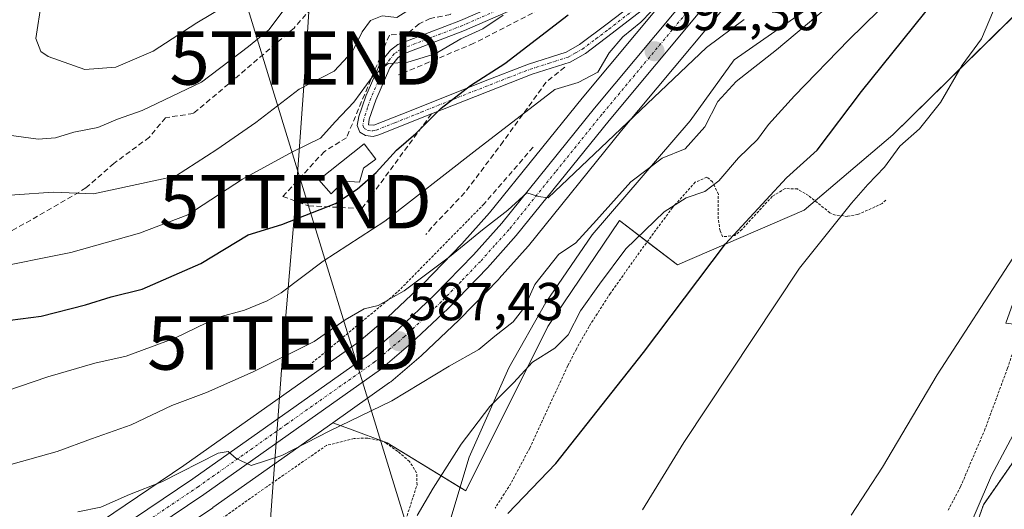
# Model space of a CAD drawing. Units: metres. Extents: x 648383 to 651845, y 4730026 to 4732413.
# Drawn here: x 650910 to 651095, y 4731505 to 4731597 of the extents above; entities that cross this region are included whole.
import ezdxf
from ezdxf.enums import TextEntityAlignment as Align

# ---------------------------------------------------------------- set-up
doc = ezdxf.new("R2010")
doc.units = ezdxf.units.M
doc.header["$MEASUREMENT"] = 0
for name, pattern in [('TRAZO_Y_PUNTO', [1, 0.5, -0.25, 0, -0.25]), ('TRAZOS', [0.75, 0.5, -0.25]), ('TRAZOSX2', [1.5, 1, -0.5])]:
    doc.linetypes.add(name, pattern=pattern)
doc.layers.get('0').update_dxf_attribs({"lineweight": 5})
for name, color, linetype, lineweight in [('Alambrada', 19, 'TRAZOS', 0), ('Arbolado forestal', 92, 'TRAZOS', 0), ('Arbolado forestal CxS', 92, 'Continuous', 0), ('Camino', 19, 'Continuous', 0), ('Camino Cxs', 19, 'Continuous', 0), ('Camino eje', 39, 'TRAZO_Y_PUNTO', 13), ('Carretera de calzada única', 19, 'Continuous', 13), ('Carretera de calzada única Cxs', 19, 'Continuous', 13), ('Carretera de calzada única eje', 19, 'TRAZO_Y_PUNTO', 0), ('Carátula', 7, 'Continuous', 5), ('Corriente natural lineal', 142, 'Continuous', 13), ('Curva de nivel maestra', 36, 'Continuous', 30), ('Curva de nivel normal', 36, 'Continuous', 0), ('Depósito de agua', 142, 'Continuous', 0), ('Depósito de agua Cxs', 142, 'Continuous', 0), ('Muro lineal', 1, 'TRAZOSX2', 13), ('Núcleo urbano', 19, 'Continuous', 0), ('Núcleo urbano CxS', 19, 'Continuous', 0), ('Obra de contención lineal', 1, 'TRAZOSX2', 13), ('Pastizal CxS', 92, 'Continuous', 0), ('Punto de cota en terreno', 7, 'Continuous', 0), ('Rótulo de punto de cota en terreno', 19, 'Continuous', 0), ('Senda', 19, 'TRAZOSX2', 0), ('Tendido', 6, 'Continuous', 0), ('Torre de tendido puntual', 7, 'Continuous', 0)]:
    doc.layers.add(name, color=color, linetype=linetype, lineweight=lineweight)
doc.styles.add('Arial', font='txt', dxfattribs={"height": 0.2})

# ---------------------------------------------------------------- blocks, each defined once
blk = doc.blocks.new('*U156')
at = {"layer": 'Pastizal CxS', "color": 92, "linetype": 'Continuous', "lineweight": 0}
for points in [[(651103.35, 4731604.08, 568.29), (651073.92, 4731575.12, 571.16), (651057.24, 4731561, 571.28), (651033.5, 4731550.73, 576.44), (651022.6, 4731559.07, 582.62), (651009.13, 4731539.18, 581.58), (650993.73, 4731508.38, 577.17), (650978.98, 4731517.36, 582.61), (650971.91, 4731519.97, 583.99), (650968.77, 4731521.13, 584.99), (650979.45, 4731528.68, 586.21), (650979.65, 4731528.84, 586.2), (650985.38, 4731533.69, 586.47), (650985.5, 4731533.8, 586.47), (650992.46, 4731540.39, 587.46), (650992.55, 4731540.48, 587.46), (650999.94, 4731548.09, 588.42), (651000.02, 4731548.18, 588.44), (651005.45, 4731554.23, 588.53), (651005.54, 4731554.32, 588.54), (651022.99, 4731575.95, 589.64), (651049.42, 4731607.66, 593.96)], [(651041.25, 4731612.8, 596.86), (651015.59, 4731582.01, 593.45), (650998.22, 4731560.5, 590.76), (650992.99, 4731554.67, 590.11), (650985.78, 4731547.24, 589.28), (650979.06, 4731540.87, 588.74), (650973.69, 4731536.34, 588.2), (650940.83, 4731513.1, 585.41), (650910.07, 4731492.39, 583.24)]]:
    blk.add_polyline3d(points, dxfattribs=at)
blk = doc.blocks.new('*U169')
at = {"layer": 'Curva de nivel normal', "color": 36, "linetype": 'Continuous', "lineweight": 0}
blk.add_polyline3d([(651096.42, 4731551.99, 565), (651082.2, 4731530.12, 565), (651071.95, 4731512.79, 565), (651066.04, 4731503.79, 565)], dxfattribs=at)
blk = doc.blocks.new('*U197')
at = {"layer": 'Curva de nivel normal', "color": 36, "linetype": 'Continuous', "lineweight": 0}
blk.add_polyline3d([(651045.97, 4731596.74, 590), (651038.93, 4731591.54, 590), (651009.18, 4731563.29, 590), (651007.37, 4731563.58, 590), (651005.22, 4731564.24, 590), (651001.66, 4731561.01, 590), (650996.86, 4731557.34, 590), (650990.7, 4731552.28, 590), (650982.15, 4731545.88, 590), (650977.3, 4731543.11, 590), (650974.66, 4731542.52, 590), (650971.13, 4731540.47, 590), (650965.25, 4731536.35, 590), (650953.86, 4731530.68, 590), (650945.05, 4731526.82, 590), (650938.55, 4731524.4, 590), (650930.95, 4731520.73, 590), (650923.47, 4731518.09, 590), (650917.04, 4731515.72, 590), (650906.8, 4731512.86, 590)], dxfattribs=at)
blk = doc.blocks.new('*U208')
at = {"layer": 'Curva de nivel normal', "color": 36, "linetype": 'Continuous', "lineweight": 0}
blk.add_polyline3d([(650920.9, 4731504.4, 585), (650925.25, 4731505.32, 585), (650930.62, 4731507.7, 585), (650936.72, 4731510.06, 585), (650947.26, 4731515.42, 585), (650949.14, 4731515.75, 585), (650950.62, 4731514.43, 585), (650953.45, 4731513.14, 585), (650959.2, 4731515.01, 585), (650968.24, 4731519.6, 585), (650979.87, 4731525.25, 585), (650990.65, 4731531.78, 585), (650996.16, 4731534.87, 585), (650999.21, 4731537.36, 585), (651002.61, 4731540.04, 585), (651004.82, 4731542.86, 585), (651006.67, 4731547.08, 585), (651011.2, 4731552.78, 585), (651014.32, 4731554.79, 585), (651018.25, 4731559.14, 585), (651024.73, 4731566.32, 585), (651030.6, 4731570.79, 585), (651034.93, 4731572.52, 585), (651038.6, 4731576.64, 585), (651041.07, 4731581.39, 585), (651044.48, 4731585.12, 585), (651052.07, 4731591.06, 585), (651063.32, 4731600.59, 585)], dxfattribs=at)
blk = doc.blocks.new('*U221')
at = {"layer": 'Curva de nivel maestra', "color": 36, "linetype": 'Continuous', "lineweight": 30}
blk.add_polyline3d([(650908.21, 4731540.35, 600), (650914.05, 4731541.12, 600), (650922.39, 4731543.23, 600), (650927.16, 4731544.78, 600), (650932.99, 4731546.22, 600), (650944.04, 4731551.01, 600), (650952.87, 4731556.41, 600), (650959.22, 4731558.34, 600), (650969.27, 4731562.23, 600), (650973.33, 4731564.97, 600), (650976.92, 4731568.08, 600), (650980.73, 4731572.27, 600), (650984.34, 4731575.37, 600), (650989.13, 4731580.13, 600), (650994.63, 4731584.37, 600), (651001.04, 4731588.54, 600), (651012.96, 4731597.65, 600)], dxfattribs=at)
blk = doc.blocks.new('5PATER')
at = {"layer": 'Carátula', "linetype": 'Continuous', "lineweight": 5}
h = blk.add_hatch(color=250, dxfattribs=at)
edge = h.paths.add_edge_path()
edge.add_ellipse((0, 0.01), major_axis=(-1.33, -1.34), ratio=0.999422, start_angle=0, end_angle=360)
blk = doc.blocks.new('5TTEND')
blk.add_text('5TTEND', height=10).set_placement((0, 0), align=Align.MIDDLE_CENTER)

msp = doc.modelspace()

# ---------------------------------------------------------------- linework, layer by layer
at = {"layer": 'Alambrada', "color": 19, "linetype": 'TRAZOS', "lineweight": 0}
for points in [[(651084.27, 4731504.72, 563.96), (651086.6, 4731509.14, 563.44), (651091.07, 4731519.63, 566.31), (651095.41, 4731531.35, 564.5), (651102.48, 4731552.38, 564.59), (651113.22, 4731584.54, 565.54), (651113.85, 4731586.84, 565.7), (651114.21, 4731593.57, 566.01), (651114.19, 4731595.26, 566.06), (651113.1, 4731597.05, 566.25), (651110.5, 4731598.02, 566.5), (651107.53, 4731597.69, 566.71), (651058.35, 4731613.77, 595.67)], [(651072.6, 4731562.88, 568.51), (651071.87, 4731562.23, 568.4), (651067.35, 4731560.19, 569.06), (651065.37, 4731559.85, 569.52), (651063.1, 4731560.1, 570.27), (651062.07, 4731560.51, 570.65), (651058.06, 4731563.76, 571.97), (651055.99, 4731564.98, 573.15), (651053.67, 4731565.06, 574.06), (651051.25, 4731563.59, 575), (651045.55, 4731557.38, 575), (651044.21, 4731556.26, 575.01), (651041.96, 4731556.01, 575.51), (651041.46, 4731557.15, 576.81), (651041.12, 4731559.36, 577.84), (651041.14, 4731564.01, 580.33), (651040.05, 4731566.31, 580.73), (651039.01, 4731567.19, 581.46), (651036.82, 4731566.25, 582.05), (651032.53, 4731561.49, 582.14), (651026.73, 4731553.64, 578.86), (651020.87, 4731545.42, 579.87), (651016.87, 4731539.18, 580.7), (651014.49, 4731534.96, 578.85), (651012.88, 4731531.81, 580.16), (651005.73, 4731516.38, 576.68), (651002.19, 4731509.74, 581.41), (650999.25, 4731505.13, 583.02)], [(650997.12, 4731562.13, 591.76), (650980.89, 4731545.61, 590.12), (650964.35, 4731531.91, 589.32)], [(650981.57, 4731500.13, 580.52), (650984.59, 4731509.51, 581.44), (650984.51, 4731511.76, 587.39), (650983.19, 4731513.88, 585.78), (650980.96, 4731515.77, 583.59), (650978.85, 4731517.27, 584.87), (650978.05, 4731517.69, 585.07), (650975.26, 4731518.27, 583.71), (650972.76, 4731518.18, 584), (650967.6, 4731516.89, 584.6), (650956.37, 4731509.13, 584.53), (650934.1, 4731493.38, 581.73)]]:
    msp.add_polyline3d(points, dxfattribs=at)
at = {"layer": 'Arbolado forestal', "color": 92, "linetype": 'TRAZOS', "lineweight": 0}
msp.add_polyline3d([(651107.49, 4731538.27, 562.83), (651106.96, 4731534.79, 562.41), (651105.79, 4731527.18, 562.87), (651090.88, 4731505.75, 562.11), (651085.29, 4731489.91, 562.29), (651079.4, 4731470.63, 561.83), (651075.04, 4731456.37, 561.81), (651064.79, 4731422.83, 560.66), (651057.87, 4731400.54, 560.14), (651056.4, 4731395.81, 559.67), (651041.5, 4731375.31, 559.77), (651029.38, 4731352.02, 559.04), (651020.07, 4731328.73, 558.33), (651008.89, 4731280.28, 558.17), (650992.11, 4731239.29, 557.02), (650980.86, 4731216.78, 557.05), (650979.07, 4731213.2, 556.92), (650976.32, 4731199.46, 556.88), (650973.48, 4731185.25, 556.49), (650967.11, 4731145.42, 556.47), (650966.86, 4731143.89, 556.6), (650966.64, 4731142.52, 556.35), (650966.38, 4731140.86, 555.86)], dxfattribs=at)
at = {"layer": 'Arbolado forestal CxS', "color": 92, "linetype": 'Continuous', "lineweight": 0}
msp.add_polyline3d([(651085.29, 4731489.91, 562.29), (651090.88, 4731505.75, 562.11), (651105.79, 4731527.18, 562.87), (651107.49, 4731538.27, 562.83), (651110.48, 4731537.9, 563.17), (651133.57, 4731561.64, 565.58), (651137.71, 4731564.84, 566.07), (651139.5, 4731566.23, 566.22), (651141.19, 4731540.22, 567.58), (651135.6, 4731520.65, 566.24), (651129.08, 4731505.75, 565.4), (651118.83, 4731487.11, 564.29)], dxfattribs=at)
at = {"layer": 'Camino', "color": 19, "linetype": 'Continuous', "lineweight": 0}
for points in [[(651027.47, 4731599.03, 595.61), (651021.22, 4731594.18, 596.05), (651016.19, 4731590.39, 595.95), (651013.35, 4731588.79, 595.94), (651006.19, 4731586.51, 596.83), (650987.31, 4731579.08, 600.2), (650977.39, 4731575.12, 601.42), (650976.38, 4731574.85, 601.6), (650974.92, 4731575, 601.96), (650973.87, 4731575.66, 602.42), (650973.37, 4731576.86, 602.96), (650973.66, 4731578.59, 603.49), (650974.98, 4731582.36, 604.26), (650977.75, 4731588.72, 605.18), (650979.61, 4731591.04, 606.52), (650980.97, 4731592.05, 607.02), (650992.76, 4731596.57, 605.31), (651001.91, 4731600.59, 605.03)], [(651002.67, 4731598.73, 604.67), (650993.52, 4731594.71, 604.85), (650981.95, 4731590.29, 605.68), (650981.01, 4731589.58, 605.38), (650979.47, 4731587.68, 604.63), (650976.84, 4731581.62, 603.22), (650975.6, 4731578.09, 602.75), (650975.47, 4731577.02, 602.46), (650976.49, 4731576.95, 602.17), (650983.46, 4731579.7, 601.39), (650997.09, 4731585.15, 599.4), (651005.53, 4731588.38, 597.47), (651012.55, 4731590.63, 596.65), (651015.09, 4731592.07, 596.56), (651020, 4731595.76, 596.73), (651026.25, 4731600.61, 596.81)]]:
    msp.add_polyline3d(points, dxfattribs=at)
at = {"layer": 'Camino Cxs', "color": 19, "linetype": 'Continuous', "lineweight": 0}
for points in [[(651027.47, 4731599.03, 595.61), (651021.22, 4731594.18, 596.05), (651016.19, 4731590.39, 595.95), (651013.35, 4731588.79, 595.94), (651006.19, 4731586.51, 596.83), (650987.31, 4731579.08, 600.2), (650977.39, 4731575.12, 601.42), (650976.38, 4731574.85, 601.6), (650974.92, 4731575, 601.96), (650973.87, 4731575.66, 602.42), (650973.37, 4731576.86, 602.96), (650973.66, 4731578.59, 603.49), (650974.98, 4731582.36, 604.26), (650977.75, 4731588.72, 605.18), (650979.61, 4731591.04, 606.52), (650980.97, 4731592.05, 607.02), (650992.76, 4731596.57, 605.31), (651001.91, 4731600.59, 605.03)], [(651002.67, 4731598.73, 604.67), (650993.52, 4731594.71, 604.85), (650981.95, 4731590.29, 605.68), (650981.01, 4731589.58, 605.38), (650979.47, 4731587.68, 604.63), (650976.84, 4731581.62, 603.22), (650975.6, 4731578.09, 602.75), (650975.47, 4731577.02, 602.46), (650976.49, 4731576.95, 602.17), (650983.46, 4731579.7, 601.39), (650997.09, 4731585.15, 599.4), (651005.53, 4731588.38, 597.47), (651012.55, 4731590.63, 596.65), (651015.09, 4731592.07, 596.56), (651020, 4731595.76, 596.73), (651026.25, 4731600.61, 596.81)]]:
    msp.add_polyline3d(points, dxfattribs=at)
at = {"layer": 'Camino eje', "color": 39, "linetype": 'TRAZO_Y_PUNTO', "lineweight": 13}
msp.add_polyline3d([(651002.29, 4731599.66, 604.88), (650993.14, 4731595.64, 605.08), (650987.36, 4731593.43, 605.3), (650981.46, 4731591.17, 606.38), (650980.78, 4731590.67, 606.13), (650980.31, 4731590.31, 605.95), (650979.54, 4731589.36, 605.41), (650978.61, 4731588.2, 604.85), (650977.23, 4731585.02, 604.07), (650975.91, 4731581.99, 603.65), (650975.29, 4731580.23, 603.47), (650974.6, 4731578.07, 603.03), (650974.42, 4731576.94, 602.71), (650974.67, 4731576.34, 602.45), (650975.38, 4731575.97, 602.16), (650976.3, 4731575.86, 601.91), (650976.94, 4731576.03, 601.8), (650980.43, 4731577.41, 601.31), (650985.39, 4731579.39, 600.8), (650992.2, 4731582.12, 599.56), (651001.64, 4731585.83, 597.84), (651005.86, 4731587.45, 597.15), (651009.37, 4731588.57, 596.57), (651012.95, 4731589.71, 596.28), (651014.37, 4731590.51, 596.29), (651015.64, 4731591.23, 596.24), (651018.16, 4731593.13, 596.19), (651020.61, 4731594.97, 596.36), (651026.86, 4731599.82, 596.26)], dxfattribs=at)
at = {"layer": 'Carretera de calzada única', "color": 19, "linetype": 'Continuous', "lineweight": 13}
for points in [[(651068.18, 4731761.78, 605.81), (651076.24, 4731749.8, 604.98), (651081.67, 4731741.04, 604.44), (651084.04, 4731735.98, 604.03), (651085.62, 4731730.94, 603.69), (651086.22, 4731727.88, 603.46), (651086.71, 4731722.31, 602.93), (651086.02, 4731714.26, 602.28), (651082.72, 4731698.47, 600.2), (651076.62, 4731672.38, 598.85), (651072.55, 4731657, 597.67), (651068.85, 4731647.77, 596.95), (651061.36, 4731631.61, 595.83), (651054.89, 4731620.17, 595.26), (651047.12, 4731609.58, 594.22), (651020.67, 4731577.85, 591.03), (651003.22, 4731556.23, 589.18), (650997.79, 4731550.18, 588.77), (650990.4, 4731542.57, 588.06), (650983.44, 4731535.98, 587.18), (650977.72, 4731531.13, 586.79), (650944.56, 4731507.69, 584.23), (650926.53, 4731495.53, 582.64)], [(650911.76, 4731489.9, 582.39), (650942.53, 4731510.63, 584.71), (650975.53, 4731533.96, 587.18), (650981.06, 4731538.63, 587.52), (650987.89, 4731545.11, 588.38), (650995.18, 4731552.62, 589.06), (651000.5, 4731558.55, 589.66), (651017.91, 4731580.11, 591.92), (651044.31, 4731611.78, 595.05), (651051.89, 4731622.11, 595.33), (651058.18, 4731633.24, 596.91), (651062.32, 4731642.15, 596.86), (651065.02, 4731647.98, 597.67), (651069.15, 4731658.13, 598.65), (651073.15, 4731673.24, 599.45), (651079.23, 4731699.24, 602.19), (651082.48, 4731714.78, 602.94), (651083.13, 4731722.31, 604.1), (651082.15, 4731730.06, 603.83), (651080.7, 4731734.68, 604.42), (651078.52, 4731739.34, 604.67)]]:
    msp.add_polyline3d(points, dxfattribs=at)
at = {"layer": 'Carretera de calzada única Cxs', "color": 19, "linetype": 'Continuous', "lineweight": 13}
for points in [[(650911.76, 4731489.9, 582.39), (650942.53, 4731510.63, 584.71), (650975.53, 4731533.96, 587.18), (650981.06, 4731538.63, 587.52), (650987.89, 4731545.11, 588.38), (650995.18, 4731552.62, 589.06), (651000.5, 4731558.55, 589.66), (651017.91, 4731580.11, 591.92), (651044.31, 4731611.78, 595.05)], [(651047.12, 4731609.58, 594.22), (651020.67, 4731577.85, 591.03), (651003.22, 4731556.23, 589.18), (650997.79, 4731550.18, 588.77), (650990.4, 4731542.57, 588.06), (650983.44, 4731535.98, 587.18), (650977.72, 4731531.13, 586.79), (650944.56, 4731507.69, 584.23), (650926.53, 4731495.53, 582.64)]]:
    msp.add_polyline3d(points, dxfattribs=at)
at = {"layer": 'Carretera de calzada única eje', "color": 19, "linetype": 'TRAZO_Y_PUNTO', "lineweight": 0}
msp.add_polyline3d([(651055.92, 4731625.61, 595.74), (651053.39, 4731621.14, 595.29), (651049.5, 4731615.84, 595.24), (651045.72, 4731610.68, 594.42), (651032.49, 4731594.81, 592.6), (651019.29, 4731578.98, 591.37), (651010.58, 4731568.2, 590.55), (651001.86, 4731557.39, 589.34), (650999.14, 4731554.36, 589.19), (650996.48, 4731551.4, 588.79), (650992.84, 4731547.64, 588.42), (650989.14, 4731543.84, 588.15), (650985.73, 4731540.6, 587.88), (650982.25, 4731537.3, 587.34), (650979.48, 4731534.97, 587.36), (650976.63, 4731532.54, 586.97), (650960.04, 4731520.82, 585.73), (650943.54, 4731509.16, 584.46), (650925.15, 4731496.77, 582.81)], dxfattribs=at)
at = {"layer": 'Corriente natural lineal', "color": 142, "linetype": 'Continuous', "lineweight": 13}
for points in [[(650969.3, 4731453.97, 572.52), (650990.37, 4731501.35, 576.79), (650994.39, 4731514.69, 578.83), (651001.8, 4731531.41, 580.74), (651008.78, 4731543.69, 583.05), (651017.46, 4731556.39, 584.15), (651035.88, 4731577.76, 586.18), (651044.13, 4731589.19, 586.99), (651058.1, 4731598.93, 586.11), (651069.74, 4731604.22, 583.75), (651079.13, 4731606.98, 581.1), (651086.68, 4731608.88, 575.92), (651095.14, 4731611.84, 573.05), (651104.67, 4731613.75, 569.74), (651111.44, 4731613.32, 568.29), (651122.02, 4731610.57, 564.45), (651131.96, 4731607.46, 563.26)], [(651131.96, 4731607.46, 563.26), (651129.5, 4731598.36, 563.48), (651123.33, 4731574.21, 563.37), (651118.42, 4731558.48, 563.13), (651115.12, 4731550.13, 563.35), (651111.5, 4731542.29, 562.56), (651110.05, 4731539.54, 562.99), (651104.01, 4731530.26, 562.5), (651098.52, 4731522.72, 562.49), (651092.38, 4731511.22, 562.7), (651086.66, 4731497.88, 562.61)]]:
    msp.add_polyline3d(points, dxfattribs=at)
at = {"layer": 'Curva de nivel maestra', "color": 36, "linetype": 'Continuous', "lineweight": 30}
msp.add_polyline3d([(651001.65, 4731504.1, 575), (651010.62, 4731513.51, 575), (651027.12, 4731534.34, 575), (651042.46, 4731554.7, 575), (651053.94, 4731567.1, 575), (651059.68, 4731572.26, 575), (651068.02, 4731583.24, 575), (651085.59, 4731605.14, 575), (651093.59, 4731612.29, 575), (651100.25, 4731616.59, 575)], dxfattribs=at)
at = {"layer": 'Curva de nivel normal', "color": 36, "linetype": 'Continuous', "lineweight": 0}
for points in [[(650907.98, 4731575.05, 615), (650913.5, 4731574.33, 615), (650916.76, 4731574.59, 615), (650920.2, 4731575.61, 615), (650924.7, 4731576.52, 615), (650928.35, 4731578.06, 615), (650933.02, 4731579.68, 615), (650944.15, 4731585, 615), (650952.95, 4731591.72, 615), (650956.78, 4731594.84, 615), (650959.27, 4731598.13, 615), (650963.94, 4731602.62, 615), (650971.95, 4731608.06, 615), (650976.62, 4731611.12, 615), (650980.14, 4731616.44, 615), (650987.57, 4731626.6, 615), (650991.27, 4731630.15, 615), (650994.94, 4731633.02, 615), (650999.94, 4731635.29, 615), (651008.26, 4731639.64, 615), (651014.87, 4731645.29, 615), (651018.22, 4731649.44, 615)], [(650901.82, 4731563.4, 610), (650916.28, 4731564.38, 610), (650923.89, 4731564.08, 610), (650939.28, 4731567.4, 610), (650947.01, 4731572.37, 610), (650954.32, 4731577.42, 610), (650962.47, 4731583.69, 610), (650969.04, 4731587.09, 610), (650972.5, 4731590.78, 610), (650974.28, 4731594.45, 610), (650975.87, 4731596.61, 610), (650978.06, 4731597.43, 610), (650980.77, 4731597.16, 610), (650982.68, 4731598.31, 610), (650983.18, 4731600.66, 610), (650983.04, 4731602.7, 610), (650984.58, 4731604.08, 610), (650987.53, 4731604.95, 610), (650992.27, 4731606.79, 610), (650994.31, 4731607.79, 610)], [(650914.13, 4731600.08, 620), (650913.02, 4731593.18, 620), (650914, 4731590.78, 620), (650915.34, 4731589.83, 620), (650922.21, 4731587.38, 620), (650928.08, 4731587.84, 620), (650935.06, 4731590.84, 620), (650943.27, 4731596.14, 620), (650951.74, 4731601.29, 620)], [(651095.52, 4731602.81, 570), (651092.76, 4731598.44, 570), (651090.54, 4731593.15, 570), (651086.9, 4731588.22, 570), (651082.81, 4731581.22, 570), (651078.89, 4731576.27, 570), (651075.19, 4731572.99, 570), (651072.32, 4731569.05, 570), (651069.2, 4731565.84, 570), (651066.15, 4731562.33, 570), (651056.35, 4731550.12, 570), (651034.66, 4731517.46, 570), (651026.88, 4731504.79, 570)], [(650902.21, 4731525.28, 595), (650915.28, 4731529.76, 595), (650924.09, 4731532.32, 595), (650930.01, 4731533.65, 595), (650939.12, 4731536.97, 595), (650947.11, 4731540.86, 595), (650952.23, 4731542.28, 595), (650956.48, 4731543.98, 595), (650959.11, 4731545.49, 595), (650966.94, 4731551.44, 595), (650978.54, 4731558.94, 595), (650995.25, 4731571.96, 595), (651010.44, 4731583.61, 595), (651014.85, 4731584.92, 595), (651018.52, 4731586.9, 595), (651020.64, 4731590.52, 595), (651023.19, 4731593.54, 595), (651026.6, 4731596.29, 595), (651030.48, 4731600.26, 595)], [(650903.95, 4731549.92, 605), (650919.59, 4731553.04, 605), (650932.5, 4731556.68, 605), (650941.58, 4731560.16, 605), (650951.84, 4731566.85, 605), (650961.2, 4731571.96, 605), (650966.5, 4731574.54, 605), (650969.24, 4731577.6, 605), (650972.75, 4731581.26, 605), (650976.31, 4731586.15, 605), (650979.14, 4731588.53, 605), (650982.87, 4731588.74, 605), (650988, 4731590.32, 605), (650992.81, 4731593.17, 605), (650996.94, 4731595.04, 605), (651000.76, 4731597.57, 605)], [(650984.61, 4731503.74, 580), (650987.61, 4731508.86, 580), (650992.85, 4731517.13, 580), (650998.25, 4731524.2, 580), (651002.68, 4731528.64, 580), (651006.26, 4731532.49, 580), (651010.43, 4731535.15, 580), (651012.93, 4731537.6, 580), (651015.24, 4731542.14, 580), (651018.82, 4731547.14, 580), (651023.75, 4731553.75, 580), (651030.97, 4731560.7, 580), (651035.11, 4731563.31, 580), (651038.6, 4731564.5, 580), (651041.26, 4731566.5, 580), (651044.93, 4731570.84, 580), (651048.47, 4731574.28, 580), (651050.57, 4731577.05, 580), (651055.44, 4731582.45, 580), (651065.62, 4731592.94, 580), (651071.18, 4731598.42, 580)]]:
    msp.add_polyline3d(points, dxfattribs=at)
at = {"layer": 'Depósito de agua', "color": 142, "linetype": 'Continuous', "lineweight": 0}
msp.add_polyline3d([(650974.53, 4731568.88, 601.81), (650973.82, 4731566.26, 603.22), (650970.94, 4731566.43, 601.3), (650968.49, 4731564.09, 601.43), (650966.17, 4731566.68, 602.75), (650974.65, 4731573.46, 602.3), (650976.85, 4731570.6, 601.15), (650974.53, 4731568.88, 601.81)], dxfattribs=at)
at = {"layer": 'Depósito de agua Cxs', "color": 142, "linetype": 'Continuous', "lineweight": 0}
msp.add_polyline3d([(650974.53, 4731568.88, 601.81), (650973.82, 4731566.26, 603.22), (650970.94, 4731566.43, 601.3), (650968.49, 4731564.09, 601.43), (650966.17, 4731566.68, 602.75), (650974.65, 4731573.46, 602.3), (650976.85, 4731570.6, 601.15), (650974.53, 4731568.88, 601.81)], close=True, dxfattribs=at)
at = {"layer": 'Muro lineal', "color": 1, "linetype": 'TRAZOSX2', "lineweight": 13}
msp.add_polyline3d([(651003.83, 4731607.02, 615.11), (651004.01, 4731604.99, 611.3), (651000.66, 4731604.54, 610.42), (650997.6, 4731603.55, 609.81), (650997.03, 4731603.17, 609.4), (650996.32, 4731602.43, 609.14), (650995.56, 4731600.92, 608.24), (650993.94, 4731600.66, 607.41), (650992.94, 4731600.18, 607.75), (650991.69, 4731599.1, 607.72), (650990.85, 4731597.68, 607.38), (650987.07, 4731596.98, 608.24), (650984.99, 4731595.93, 609.08), (650983.19, 4731594.47, 609.04), (650982.2, 4731594.13, 609.13), (650979.39, 4731593.83, 608.66), (650971.35, 4731574.58, 606.42), (650967.19, 4731572.02, 606.29), (650959.42, 4731563.58, 602.05), (650964.2, 4731561.81, 603.49), (650974.25, 4731561.33, 598.94), (650987.3, 4731579.07, 600.56)], dxfattribs=at)
at = {"layer": 'Núcleo urbano', "color": 19, "linetype": 'Continuous', "lineweight": 0}
for points in [[(650910.07, 4731492.39, 583.24), (650940.83, 4731513.1, 585.41), (650973.69, 4731536.34, 588.2), (650979.06, 4731540.87, 588.74), (650985.78, 4731547.24, 589.28), (650992.99, 4731554.67, 590.11), (650998.21, 4731560.5, 590.76), (651015.59, 4731582.01, 593.45), (651041.25, 4731612.8, 596.86)], [(651049.42, 4731607.66, 593.96), (651022.99, 4731575.95, 589.64), (651005.54, 4731554.32, 588.54), (651005.45, 4731554.23, 588.53), (651000.02, 4731548.18, 588.44), (650999.94, 4731548.09, 588.42), (650992.55, 4731540.48, 587.46), (650992.46, 4731540.39, 587.46), (650985.5, 4731533.8, 586.47), (650985.38, 4731533.69, 586.47), (650979.65, 4731528.84, 586.2), (650979.45, 4731528.68, 586.2), (650968.77, 4731521.13, 584.99)], [(650968.77, 4731521.13, 584.99), (650946.29, 4731505.24, 583.54), (650946.24, 4731505.2, 583.53), (650928.19, 4731493.04, 582.01), (650927.38, 4731492.5, 581.97), (650927.26, 4731492.42, 581.96)]]:
    msp.add_polyline3d(points, dxfattribs=at)
at = {"layer": 'Núcleo urbano CxS', "color": 19, "linetype": 'Continuous', "lineweight": 0}
for points in [[(650910.07, 4731492.39, 583.24), (650940.83, 4731513.1, 585.41), (650973.69, 4731536.34, 588.2), (650979.06, 4731540.87, 588.74), (650985.78, 4731547.24, 589.28), (650992.99, 4731554.67, 590.11), (650998.22, 4731560.5, 590.76), (651015.59, 4731582.01, 593.45), (651041.25, 4731612.8, 596.86)], [(651049.42, 4731607.66, 593.96), (651022.99, 4731575.95, 589.64), (651005.54, 4731554.32, 588.54), (651005.45, 4731554.23, 588.53), (651000.02, 4731548.18, 588.44), (650999.94, 4731548.09, 588.42), (650992.55, 4731540.48, 587.46), (650992.46, 4731540.39, 587.46), (650985.5, 4731533.8, 586.47), (650985.38, 4731533.69, 586.47), (650979.65, 4731528.84, 586.2), (650979.45, 4731528.68, 586.21), (650968.77, 4731521.13, 584.99), (650946.29, 4731505.24, 583.54), (650946.24, 4731505.2, 583.53), (650928.19, 4731493.04, 582.01)]]:
    msp.add_polyline3d(points, dxfattribs=at)
at = {"layer": 'Obra de contención lineal', "color": 1, "linetype": 'TRAZOSX2', "lineweight": 13}
for points in [[(651028.89, 4731608.71, 604.16), (651014.28, 4731605.22, 605.15), (651014.28, 4731602.05, 605.09), (650995.23, 4731592.3, 605.67), (650981.14, 4731586.36, 605.79)], [(651012.3, 4731587.85, 596.22), (651008.8, 4731585, 596.64), (651000.78, 4731573.88, 594.67), (650993.55, 4731564.29, 595.07), (650987.35, 4731557.8, 592.87), (650986.23, 4731556.42, 592.73)], [(651006.38, 4731572.81, 592.72), (650997.12, 4731562.13, 591.76)]]:
    msp.add_polyline3d(points, dxfattribs=at)
at = {"layer": 'Pastizal CxS', "color": 92, "linetype": 'Continuous', "lineweight": 0}
for points in [[(650910.07, 4731492.39, 583.24), (650940.83, 4731513.1, 585.41), (650973.69, 4731536.34, 588.2), (650979.06, 4731540.87, 588.74), (650985.78, 4731547.24, 589.28), (650992.99, 4731554.67, 590.11), (650998.21, 4731560.5, 590.76), (651015.59, 4731582.01, 593.45), (651041.25, 4731612.8, 596.86)], [(650928.19, 4731493.04, 582.01), (650946.24, 4731505.2, 583.53), (650946.29, 4731505.24, 583.54), (650968.77, 4731521.13, 584.99), (650971.91, 4731519.97, 583.99), (650978.98, 4731517.36, 582.61), (650993.73, 4731508.38, 577.17), (651009.13, 4731539.18, 581.58), (651022.6, 4731559.07, 582.62), (651033.5, 4731550.73, 576.44), (651057.24, 4731561, 571.28), (651073.92, 4731575.12, 571.16), (651103.35, 4731604.08, 568.29), (651115.94, 4731611.26, 567.64), (651113.65, 4731598.05, 566.2), (651111.12, 4731584.74, 565.7), (651095.08, 4731539.82, 564.3), (651107.49, 4731538.27, 562.83), (651107.49, 4731538.27, 562.83), (651105.79, 4731527.18, 562.87), (651090.88, 4731505.75, 562.11), (651085.29, 4731489.91, 562.29)], [(651115.94, 4731611.26, 567.64), (651103.35, 4731604.08, 568.29), (651099.52, 4731600.31, 568.76), (651073.92, 4731575.12, 571.16), (651059.31, 4731562.75, 571.61), (651057.24, 4731561, 571.28), (651033.5, 4731550.73, 576.44), (651027.8, 4731555.09, 578.92), (651022.6, 4731559.07, 582.62), (651009.13, 4731539.18, 581.58), (650993.73, 4731508.38, 577.17), (650992.68, 4731509.02, 577.61), (650978.98, 4731517.36, 582.61), (650971.91, 4731519.97, 583.99), (650968.77, 4731521.13, 584.99)], [(651049.42, 4731607.66, 593.96), (651022.99, 4731575.95, 589.64), (651005.54, 4731554.32, 588.54), (651005.45, 4731554.23, 588.53), (651000.02, 4731548.18, 588.44), (650999.94, 4731548.09, 588.42), (650992.55, 4731540.48, 587.46), (650992.46, 4731540.39, 587.46), (650985.5, 4731533.8, 586.47), (650985.38, 4731533.69, 586.47), (650979.65, 4731528.84, 586.2), (650979.45, 4731528.68, 586.2), (650968.77, 4731521.13, 584.99)], [(651107.49, 4731538.27, 562.83), (651106.96, 4731534.79, 562.41), (651105.79, 4731527.18, 562.87), (651090.88, 4731505.75, 562.11), (651085.29, 4731489.91, 562.29), (651079.4, 4731470.63, 561.83), (651075.04, 4731456.37, 561.81), (651064.79, 4731422.83, 560.66), (651057.87, 4731400.54, 560.14), (651056.4, 4731395.81, 559.67), (651041.5, 4731375.31, 559.77), (651029.38, 4731352.02, 559.04), (651020.07, 4731328.73, 558.33), (651008.89, 4731280.28, 558.17), (650992.11, 4731239.29, 557.02), (650980.86, 4731216.78, 557.05), (650979.07, 4731213.2, 556.92), (650976.32, 4731199.46, 556.88), (650973.48, 4731185.25, 556.49), (650967.11, 4731145.42, 556.47), (650966.86, 4731143.89, 556.6), (650966.64, 4731142.52, 556.35), (650966.38, 4731140.86, 555.86)], [(650968.77, 4731521.13, 584.99), (650946.29, 4731505.24, 583.54), (650946.24, 4731505.2, 583.53), (650928.19, 4731493.04, 582.01), (650927.38, 4731492.5, 581.97), (650927.26, 4731492.42, 581.96)]]:
    msp.add_polyline3d(points, dxfattribs=at)
at = {"layer": 'Senda', "color": 19, "linetype": 'TRAZOSX2', "lineweight": 0}
msp.add_polyline3d([(650978.39, 4731611.7, 614.7), (650969.75, 4731604.38, 614.07), (650961.5, 4731595.17, 613.42), (650950.39, 4731585.65, 614), (650942.61, 4731579.14, 613.28), (650937.37, 4731578.35, 613.51), (650934.35, 4731574.69, 612.83), (650927.68, 4731569.77, 611.43), (650922.45, 4731565.17, 610.22), (650912.13, 4731559.14, 607.96), (650899.74, 4731552.31, 605.27), (650894.19, 4731548.18, 603.48), (650886.57, 4731545.33, 602.18), (650881.17, 4731543.26, 600.84), (650877.52, 4731538.5, 599.74), (650872.28, 4731533.74, 598.56), (650867.04, 4731527.7, 597.15), (650865.77, 4731524.05, 596.19), (650863.39, 4731521.35, 595.36), (650857.83, 4731517.07, 593.78), (650855.8, 4731511.23, 592.25)], dxfattribs=at)
at = {"layer": 'Tendido', "color": 6, "linetype": 'Continuous', "lineweight": 0}
for points in [[(651133.53, 4731011.73, 557.82), (651126.05, 4731034.77, 565.04), (651094.5, 4731137.85, 565.64), (651067.6, 4731225.75, 567.42), (651052.28, 4731275.12, 564.82), (650988.53, 4731482.61, 573.56), (650950.23, 4731607.45, 623.22), (650946.52, 4731618.11, 622.85)], [(650947.35, 4731376.51, 569.05), (650950.18, 4731422.95, 571.91), (650956.86, 4731499.68, 581.04), (650959.53, 4731536.09, 590.71), (650961.78, 4731562.58, 601.07), (650963.72, 4731589.54, 612.2), (650965.54, 4731617.62, 618.14), (650947.18, 4731618.83, 622.66)]]:
    msp.add_polyline3d(points, dxfattribs=at)

# ---------------------------------------------------------------- block references
at = {"layer": 'Curva de nivel maestra', "color": 36, "linetype": 'Continuous', "lineweight": 30}
msp.add_blockref('*U221', (0, 0), dxfattribs=at)
at = {"layer": 'Curva de nivel normal', "color": 36, "linetype": 'Continuous', "lineweight": 0}
for name in ['*U197', '*U208', '*U169']:
    msp.add_blockref(name, (0, 0), dxfattribs=at)
at = {"layer": 'Pastizal CxS', "color": 92, "linetype": 'Continuous', "lineweight": 0}
msp.add_blockref('*U156', (0, 0), dxfattribs=at)
at = {"layer": 'Punto de cota en terreno', "linetype": 'Continuous', "lineweight": 0}
for p in [(651029.17, 4731590.81, 592.36), (650981.21, 4731536.42, 587.43)]:
    msp.add_blockref('5PATER', p, dxfattribs=at)
at = {"layer": 'Torre de tendido puntual', "linetype": 'Continuous', "lineweight": 0}
for p in [(650963.72, 4731589.54, 611.36), (650961.78, 4731562.58, 600.74), (650959.53, 4731536.09, 590.59)]:
    msp.add_blockref('5TTEND', p, dxfattribs=at)

# ---------------------------------------------------------------- texts
at = {"layer": 'Rótulo de punto de cota en terreno', "color": 19, "linetype": 'Continuous', "lineweight": 0, "style": 'Arial'}
for s, p in [('592,36', (651030.93, 4731592.57)), ('587,43', (650982.97, 4731538.18))]:
    msp.add_text(s, height=7, dxfattribs=at).set_placement(p, align=Align.BOTTOM_LEFT)

doc.saveas('drawing.dxf')
